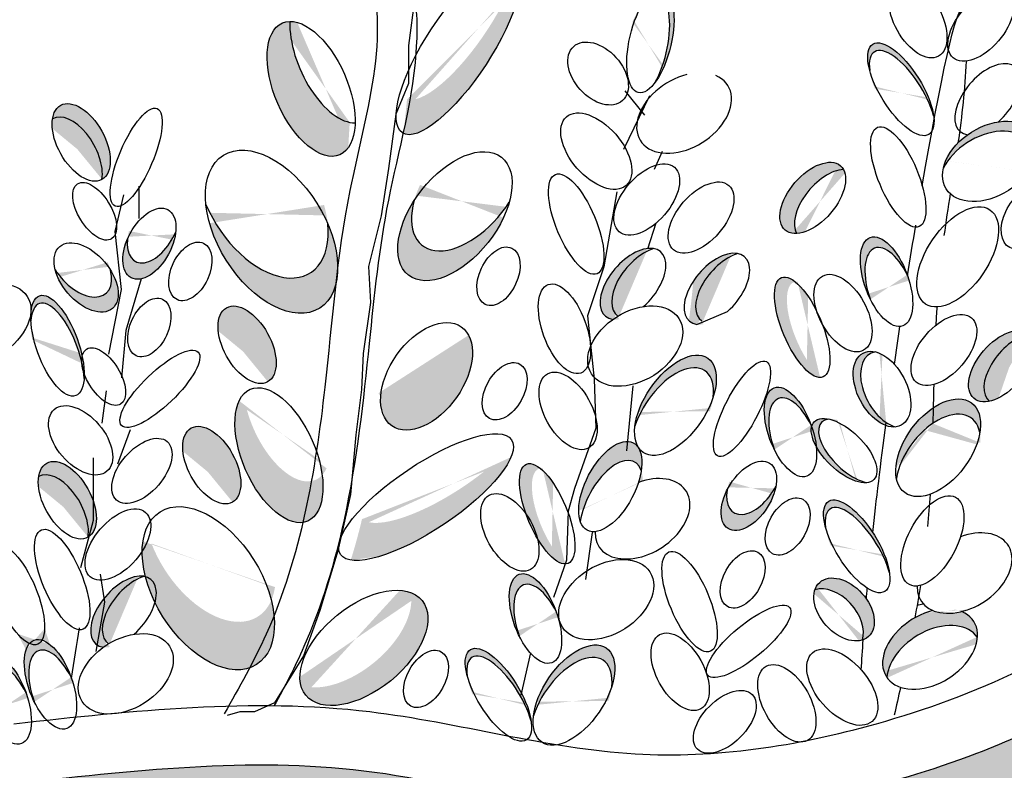
# Model space of a CAD drawing. Units: millimetres. Extents: x 20 to 119, y 20 to 163.
# Drawn here: x 93 to 97, y 87 to 90 of the extents above; entities that cross this region are included whole.
import ezdxf

# ---------------------------------------------------------------- set-up
doc = ezdxf.new("R2010")
doc.units = ezdxf.units.MM
doc.header["$MEASUREMENT"] = 0
doc.layers.add('Z_Pflanzebene', color=7, linetype='Continuous')
doc.layers.add('Z_Pflanzen', color=7, linetype='Continuous')

# ---------------------------------------------------------------- blocks, each defined once
blk = doc.blocks.new('Z_Sedum6_')
at = {"layer": 'Z_Pflanzebene', "lineweight": 30, "true_color": 0x44a009}
h = blk.add_hatch(color=74, dxfattribs=at)
edge = h.paths.add_edge_path()
edge.add_spline(control_points=[(6.9532, 0.4705), (7.1833, 0.4958), (7.4064, 0.5199), (7.8435, 0.5424), (8.0544, 0.5402), (8.4682, 0.4867), (8.6978, 0.4314), (9.1367, 0.3597), (9.3409, 0.3404), (9.7393, 0.353), (9.9349, 0.3804), (10.3404, 0.4687), (10.5504, 0.5308), (10.9697, 0.6988), (11.1755, 0.8051), (11.5175, 1.0616), (11.6583, 1.2054), (11.8815, 1.5144), (11.9688, 1.6796), (12.1805, 2.1761), (12.2639, 2.5173), (12.4177, 3.1572), (12.4923, 3.46), (12.6463, 4.062), (12.7241, 4.358), (12.8228, 4.7314), (12.8435, 4.8093), (12.8641, 4.8872)], knot_values=[0.009017, 0.009017, 0.009017, 0.009017, 0.455593, 0.455593, 0.917273, 0.917273, 1.378952, 1.378952, 1.715924, 1.715924, 2.052896, 2.052896, 2.4307, 2.4307, 2.808504, 2.808504, 3.120228, 3.120228, 3.431951, 3.431951, 4.038832, 4.038832, 4.645712, 4.645712, 5.252593, 5.252593, 5.41264, 5.41264, 5.41264, 5.41264], degree=3, periodic=0)
edge.add_line((12.8641, 4.8872), (13.2486, 5.4219))
edge.add_line((13.2486, 5.4219), (13.4961, 5.536))
edge.add_line((13.4961, 5.536), (13.439, 5.6692))
edge.add_line((13.439, 5.6692), (13.0963, 5.4599))
edge.add_line((13.0963, 5.4599), (12.7727, 5.0224))
edge.add_line((12.7727, 5.0224), (12.715, 4.9267))
edge.add_spline(control_points=[(12.715, 4.9267), (12.6514, 4.6866), (12.5879, 4.4468), (12.4217, 3.8097), (12.3211, 3.4122), (12.1393, 2.6602), (12.0602, 2.3107), (11.862, 1.814), (11.783, 1.6535), (11.5825, 1.3555), (11.4563, 1.217), (11.1159, 0.9441), (10.8852, 0.8272), (10.4722, 0.6694), (10.2947, 0.6175), (9.9314, 0.5366), (9.7489, 0.5098), (9.3781, 0.4941), (9.1882, 0.5095), (8.761, 0.5751), (8.5256, 0.633), (8.0794, 0.6941), (7.857, 0.6971), (7.3994, 0.6745), (7.1673, 0.6492), (6.9307, 0.6232)], knot_values=[0.005407, 0.005407, 0.005407, 0.005407, 0.498436, 0.498436, 1.303601, 1.303601, 1.94039, 1.94039, 2.258785, 2.258785, 2.57718, 2.57718, 3.020929, 3.020929, 3.353083, 3.353083, 3.685237, 3.685237, 4.017391, 4.017391, 4.48575, 4.48575, 4.95411, 4.95411, 5.41264, 5.41264, 5.41264, 5.41264], degree=3, periodic=0)
edge.add_line((6.9307, 0.6232), (5.6825, 0.3929))
edge.add_arc((5.8503, -0.5171), 0.9254, 100.4517, 127.2818)
edge.add_line((5.2898, 0.2192), (4.8654, -0.1039))
edge.add_arc((4.9923, 0.0412), 0.1928, 228.8188, 307.2818)
edge.add_line((5.1091, -0.1122), (5.3832, 0.0965))
edge.add_arc((5.8503, -0.5171), 0.7711, 100.4517, 127.2818, ccw=False)
edge.add_line((5.7104, 0.2413), (6.9532, 0.4705))
h = blk.add_hatch(color=74, dxfattribs=at)
h.dxf.hatch_style = 1
edge = h.paths.add_edge_path()
edge.add_ellipse((6.4231, 1.7921), major_axis=(-0.1301, -0.1748), ratio=0.582794, start_angle=131.6243, end_angle=238.6352)
edge.add_spline(control_points=[(6.4038, 1.9478), (6.4033, 1.9275), (6.4028, 1.9072), (6.4023, 1.8868)], knot_values=[2.713344, 2.713344, 2.713344, 2.713344, 2.752752, 2.752752, 2.752752, 2.752752], degree=3, periodic=0)
edge.add_ellipse((6.4231, 1.7322), major_axis=(-0.1301, -0.1748), ratio=0.582794, start_angle=152.2446, end_angle=239.1705, ccw=False)
edge = h.paths.add_edge_path()
edge.add_spline(control_points=[(6.4023, 1.8868), (6.4028, 1.9072), (6.4033, 1.9275), (6.4038, 1.9478)], knot_values=[2.713344, 2.713344, 2.713344, 2.713344, 2.752752, 2.752752, 2.752752, 2.752752], degree=3, periodic=0)
edge.add_ellipse((6.4231, 1.7921), major_axis=(-0.1301, -0.1748), ratio=0.582794, start_angle=238.6352, end_angle=332.2446)
edge.add_ellipse((6.4231, 1.7322), major_axis=(-0.1301, -0.1748), ratio=0.582794, start_angle=239.1705, end_angle=311.6243, ccw=False)
edge = h.paths.add_edge_path()
edge.add_ellipse((6.4007, 1.4291), major_axis=(-0.0897, -0.1703), ratio=0.495181, start_angle=125.3511, end_angle=232.3145)
edge.add_spline(control_points=[(6.3888, 1.5683), (6.3869, 1.5405), (6.3848, 1.5128), (6.3823, 1.485)], knot_values=[2.958915, 2.958915, 2.958915, 2.958915, 3.013089, 3.013089, 3.013089, 3.013089], degree=3, periodic=0)
edge.add_ellipse((6.4046, 1.3554), major_axis=(-0.0897, -0.1703), ratio=0.495181, start_angle=155.2014, end_angle=237.197, ccw=False)
edge = h.paths.add_edge_path()
edge.add_spline(control_points=[(6.3823, 1.485), (6.3848, 1.5128), (6.3869, 1.5405), (6.3888, 1.5683)], knot_values=[2.958915, 2.958915, 2.958915, 2.958915, 3.013089, 3.013089, 3.013089, 3.013089], degree=3, periodic=0)
edge.add_ellipse((6.4007, 1.4291), major_axis=(-0.0897, -0.1703), ratio=0.495181, start_angle=232.3145, end_angle=335.2014)
edge.add_ellipse((6.4046, 1.3554), major_axis=(-0.0897, -0.1703), ratio=0.495181, start_angle=237.197, end_angle=305.3511, ccw=False)
edge = h.paths.add_edge_path()
edge.add_ellipse((6.3917, 1.0078), major_axis=(-0.1704, -0.1076), ratio=0.669123, start_angle=513.519, end_angle=565.2096)
edge.add_ellipse((6.5263, 1.3036), major_axis=(-0.1704, -0.1076), ratio=0.669123, start_angle=385.2096, end_angle=423.6969, ccw=False)
edge.add_ellipse((6.3917, 1.0078), major_axis=(-0.1704, -0.1076), ratio=0.669123, start_angle=243.6969, end_angle=265.8159)
edge.add_ellipse((6.3917, 1.0078), major_axis=(-0.1704, -0.1076), ratio=0.669123, start_angle=265.8159, end_angle=361.6553)
edge.add_ellipse((6.4081, 0.9424), major_axis=(-0.1704, -0.1076), ratio=0.669123, start_angle=181.6553, end_angle=333.519, ccw=False)
edge = h.paths.add_edge_path()
edge.add_ellipse((5.3946, 1.606), major_axis=(0.1026, -0.1207), ratio=0.593396, start_angle=325.6574, end_angle=435.09)
edge.add_ellipse((5.3693, 1.6648), major_axis=(0.1026, -0.1207), ratio=0.593396, start_angle=255.09, end_angle=409.9678, ccw=False)
edge.add_ellipse((5.3946, 1.606), major_axis=(0.1026, -0.1207), ratio=0.593396, start_angle=229.9678, end_angle=325.6574)
edge = h.paths.add_edge_path()
edge.add_ellipse((5.4849, 3.8676), major_axis=(-0.0708, 0.1946), ratio=0.392655, start_angle=250.1111, end_angle=412.3568)
edge.add_ellipse((5.4848, 3.837), major_axis=(-0.0708, 0.1946), ratio=0.392655, start_angle=252.5063, end_angle=401.4391, ccw=False)
edge.add_ellipse((5.6645, 3.7474), major_axis=(-0.0662, 0.1073), ratio=0.506152, start_angle=27.1312, end_angle=41.8039, ccw=False)
edge = h.paths.add_edge_path()
edge.add_ellipse((5.5963, 4.1336), major_axis=(0.1026, -0.1207), ratio=0.593396, start_angle=229.9678, end_angle=435.09)
edge.add_ellipse((5.571, 4.1924), major_axis=(0.1026, -0.1207), ratio=0.593396, start_angle=255.09, end_angle=409.9678, ccw=False)
edge = h.paths.add_edge_path()
edge.add_ellipse((5.6605, 4.4553), major_axis=(-0.0662, 0.1073), ratio=0.506152, start_angle=47.3545, end_angle=168.3106, ccw=False)
edge.add_ellipse((5.6295, 4.3915), major_axis=(-0.0662, 0.1073), ratio=0.506152, start_angle=348.3106, end_angle=560.767)
edge.add_line((5.7107, 4.303), (5.7096, 4.313))
edge.add_line((5.7096, 4.313), (5.715, 4.3359))
edge.add_ellipse((5.6295, 4.3915), major_axis=(-0.0662, 0.1073), ratio=0.506152, start_angle=223.0737, end_angle=227.3545)
edge = h.paths.add_edge_path()
edge.add_ellipse((5.843, 4.2652), major_axis=(-0.0714, -0.1327), ratio=0.564075, start_angle=25.2704, end_angle=126.5479)
edge.add_ellipse((5.8597, 4.3289), major_axis=(-0.0714, -0.1327), ratio=0.564075, start_angle=306.5479, end_angle=459.8268, ccw=False)
edge.add_ellipse((5.843, 4.2652), major_axis=(-0.0714, -0.1327), ratio=0.564075, start_angle=279.8268, end_angle=385.2704)
edge = h.paths.add_edge_path()
edge.add_ellipse((6.2779, 3.1891), major_axis=(-0.1092, 0.1759), ratio=0.392655, start_angle=221.4391, end_angle=412.3568)
edge.add_ellipse((6.2841, 3.1591), major_axis=(-0.1092, 0.1759), ratio=0.392655, start_angle=232.3568, end_angle=401.4391, ccw=False)
edge = h.paths.add_edge_path()
edge.add_spline(control_points=[(6.5068, 3.026), (6.5137, 3.077), (6.5197, 3.1284), (6.5243, 3.1802)], knot_values=[1.907564, 1.907564, 1.907564, 1.907564, 2.007741, 2.007741, 2.007741, 2.007741], degree=3, periodic=0)
edge.add_ellipse((6.616, 3.1501), major_axis=(-0.1077, -0.1255), ratio=0.553304, start_angle=282.9055, end_angle=358.7406)
edge = h.paths.add_edge_path()
edge.add_ellipse((6.625, 2.9081), major_axis=(-0.1704, -0.1076), ratio=0.669123, start_angle=132.7022, end_angle=236.8847)
edge.add_ellipse((6.625, 2.9081), major_axis=(-0.1704, -0.1076), ratio=0.669123, start_angle=236.8847, end_angle=268.3751)
edge.add_ellipse((6.625, 2.9081), major_axis=(-0.1704, -0.1076), ratio=0.669123, start_angle=268.3751, end_angle=275.2033)
edge.add_ellipse((6.625, 2.9081), major_axis=(-0.1704, -0.1076), ratio=0.669123, start_angle=275.2033, end_angle=289.3978)
edge.add_ellipse((6.625, 2.9081), major_axis=(-0.1704, -0.1076), ratio=0.669123, start_angle=289.3978, end_angle=327.0364)
edge.add_ellipse((6.6113, 2.8691), major_axis=(-0.1704, -0.1076), ratio=0.669123, start_angle=147.0364, end_angle=312.7022, ccw=False)
edge = h.paths.add_edge_path()
edge.add_ellipse((6.4994, 2.5361), major_axis=(-0.1256, -0.1838), ratio=0.531967, start_angle=144.6649, end_angle=249.3987)
edge.add_spline(control_points=[(6.4521, 2.6633), (6.4499, 2.6484), (6.4478, 2.6336), (6.4458, 2.6187)], knot_values=[2.246806, 2.246806, 2.246806, 2.246806, 2.276263, 2.276263, 2.276263, 2.276263], degree=3, periodic=0)
edge.add_ellipse((6.4885, 2.4871), major_axis=(-0.1256, -0.1838), ratio=0.531967, start_angle=150.1774, end_angle=247.6631, ccw=False)
edge.add_ellipse((6.7694, 2.6519), major_axis=(-0.1077, -0.1255), ratio=0.553304, start_angle=297.2711, end_angle=311.5545, ccw=False)
edge = h.paths.add_edge_path()
edge.add_spline(control_points=[(6.4458, 2.6187), (6.4478, 2.6336), (6.4499, 2.6484), (6.4521, 2.6633)], knot_values=[2.246806, 2.246806, 2.246806, 2.246806, 2.276263, 2.276263, 2.276263, 2.276263], degree=3, periodic=0)
edge.add_ellipse((6.4994, 2.5361), major_axis=(-0.1256, -0.1838), ratio=0.531967, start_angle=249.3987, end_angle=314.4914)
edge.add_ellipse((6.4885, 2.4871), major_axis=(-0.1256, -0.1838), ratio=0.531967, start_angle=247.6631, end_angle=299.422, ccw=False)
edge = h.paths.add_edge_path()
edge.add_ellipse((6.4994, 2.5361), major_axis=(-0.1256, -0.1838), ratio=0.531967, start_angle=119.422, end_angle=144.6649)
edge.add_ellipse((6.7694, 2.6519), major_axis=(-0.1077, -0.1255), ratio=0.553304, start_angle=297.2711, end_angle=311.5545)
edge.add_ellipse((6.4885, 2.4871), major_axis=(-0.1256, -0.1838), ratio=0.531967, start_angle=134.4914, end_angle=150.1774, ccw=False)
edge = h.paths.add_edge_path()
edge.add_ellipse((6.4885, 2.4871), major_axis=(-0.1256, -0.1838), ratio=0.531967, start_angle=134.4914, end_angle=150.1774)
edge.add_ellipse((6.7694, 2.6519), major_axis=(-0.1077, -0.1255), ratio=0.553304, start_angle=311.5545, end_angle=337.1908)
edge.add_ellipse((6.4994, 2.5361), major_axis=(-0.1256, -0.1838), ratio=0.531967, start_angle=116.8051, end_angle=119.422)
edge = h.paths.add_edge_path()
edge.add_ellipse((7.067, 2.3251), major_axis=(-0.0708, 0.1946), ratio=0.392655, start_angle=250.1111, end_angle=412.3568)
edge.add_ellipse((7.0669, 2.2945), major_axis=(-0.0708, 0.1946), ratio=0.392655, start_angle=252.5063, end_angle=401.4391, ccw=False)
edge.add_ellipse((7.2466, 2.2048), major_axis=(-0.0662, 0.1073), ratio=0.506152, start_angle=27.1312, end_angle=41.8039, ccw=False)
edge = h.paths.add_edge_path()
edge.add_ellipse((7.1784, 2.5911), major_axis=(0.1026, -0.1207), ratio=0.593396, start_angle=229.9678, end_angle=435.09)
edge.add_ellipse((7.1531, 2.6499), major_axis=(0.1026, -0.1207), ratio=0.593396, start_angle=255.09, end_angle=409.9678, ccw=False)
edge = h.paths.add_edge_path()
edge.add_ellipse((7.4251, 2.7227), major_axis=(-0.0714, -0.1327), ratio=0.564075, start_angle=25.2704, end_angle=126.5479)
edge.add_ellipse((7.4418, 2.7864), major_axis=(-0.0714, -0.1327), ratio=0.564075, start_angle=306.5479, end_angle=459.8268, ccw=False)
edge.add_ellipse((7.4251, 2.7227), major_axis=(-0.0714, -0.1327), ratio=0.564075, start_angle=279.8268, end_angle=385.2704)
edge = h.paths.add_edge_path()
edge.add_ellipse((6.8135, 1.8301), major_axis=(-0.1077, -0.1255), ratio=0.553304, start_angle=207.6, end_angle=348.1983, ccw=False)
edge.add_ellipse((6.7572, 1.8583), major_axis=(-0.1077, -0.1255), ratio=0.553304, start_angle=168.1983, end_angle=387.6)
edge = h.paths.add_edge_path()
edge.add_ellipse((6.863, 0.947), major_axis=(-0.0634, 0.1724), ratio=0.463382, start_angle=268.6633, end_angle=462.807)
edge.add_ellipse((6.8805, 0.9055), major_axis=(-0.0634, 0.1724), ratio=0.463382, start_angle=282.807, end_angle=448.6633, ccw=False)
edge = h.paths.add_edge_path()
edge.add_ellipse((7.0395, 1.0058), major_axis=(-0.0634, 0.1724), ratio=0.463382, start_angle=268.6633, end_angle=340.3456)
edge.add_ellipse((6.9088, 1.3552), major_axis=(-0.081, 0.1935), ratio=0.368446, start_angle=158.1179, end_angle=196.4621, ccw=False)
edge.add_ellipse((7.0395, 1.0058), major_axis=(-0.0634, 0.1724), ratio=0.463382, start_angle=15.2015, end_angle=102.807)
edge.add_ellipse((7.057, 0.9643), major_axis=(-0.0634, 0.1724), ratio=0.463382, start_angle=282.807, end_angle=448.6633, ccw=False)
h = blk.add_hatch(color=74, dxfattribs=at)
edge = h.paths.add_edge_path()
edge.add_ellipse((8.6305, 3.4905), major_axis=(0.2196, 0.3358), ratio=0.316649, start_angle=182.5826, end_angle=350.1254)
edge.add_ellipse((8.636, 3.626), major_axis=(0.2196, 0.3358), ratio=0.316649, start_angle=186.0733, end_angle=314.0397, ccw=False)
edge.add_spline(control_points=[(8.4289, 3.2847), (8.4245, 3.2405), (8.4202, 3.1962), (8.4159, 3.1519)], knot_values=[4.792695, 4.792695, 4.792695, 4.792695, 4.917871, 4.917871, 4.917871, 4.917871], degree=3, periodic=0)
edge = h.paths.add_edge_path()
edge.add_ellipse((8.6156, 2.8299), major_axis=(-0.1813, -0.2296), ratio=0.564075, start_angle=279.8268, end_angle=486.5479)
edge.add_ellipse((8.669, 2.946), major_axis=(-0.1813, -0.2296), ratio=0.564075, start_angle=306.5479, end_angle=459.8268, ccw=False)
edge = h.paths.add_edge_path()
edge.add_ellipse((8.5028, 1.7352), major_axis=(0.3333, 0.2235), ratio=0.316649, start_angle=198.6236, end_angle=351.3227)
edge.add_ellipse((8.5783, 1.8818), major_axis=(0.3333, 0.2235), ratio=0.316649, start_angle=185.5037, end_angle=308.9546, ccw=False)
edge.add_spline(control_points=[(8.2534, 1.6492), (8.2507, 1.6377), (8.2479, 1.6262), (8.2345, 1.5729), (8.2228, 1.5312), (8.2096, 1.4897)], knot_values=[3.327245, 3.327245, 3.327245, 3.327245, 3.356075, 3.356075, 3.460782, 3.460782, 3.460782, 3.460782], degree=3, periodic=0)
edge = h.paths.add_edge_path()
edge.add_ellipse((8.2611, 1.1476), major_axis=(-0.2267, -0.1848), ratio=0.564075, start_angle=345.1214, end_angle=558.8585)
edge.add_ellipse((8.1961, 1.2181), major_axis=(-0.2267, -0.1848), ratio=0.564075, start_angle=378.8585, end_angle=525.1214, ccw=False)
h = blk.add_hatch(color=74, dxfattribs=at)
h.dxf.hatch_style = 1
edge = h.paths.add_edge_path()
edge.add_ellipse((5.136, 1.3808), major_axis=(0.0461, 0.1578), ratio=0.557825, start_angle=40.3453, end_angle=186.6339, ccw=False)
edge.add_ellipse((5.0962, 1.3588), major_axis=(-0.0469, -0.1585), ratio=0.553304, start_angle=197.7423, end_angle=297.2711)
edge.add_ellipse((4.8971, 1.1427), major_axis=(-0.0395, -0.2191), ratio=0.531967, start_angle=119.422, end_angle=144.6649, ccw=False)
edge.add_ellipse((4.8971, 1.1427), major_axis=(-0.0395, -0.2191), ratio=0.531967, start_angle=116.8051, end_angle=119.422, ccw=False)
edge.add_ellipse((5.0962, 1.3588), major_axis=(-0.0469, -0.1585), ratio=0.553304, start_angle=337.1908, end_angle=379.5755)
edge.add_line((5.0814, 1.2007), (5.1003, 1.221))
edge = h.paths.add_edge_path(flags=17)
edge.add_ellipse((4.9072, 1.0935), major_axis=(-0.0395, -0.2191), ratio=0.531967, start_angle=134.4914, end_angle=150.1774)
edge.add_ellipse((5.0962, 1.3588), major_axis=(-0.0469, -0.1585), ratio=0.553304, start_angle=311.5545, end_angle=337.1908)
edge.add_ellipse((4.8971, 1.1427), major_axis=(-0.0395, -0.2191), ratio=0.531967, start_angle=116.8051, end_angle=119.422)
edge = h.paths.add_edge_path()
edge.add_line((7.2497, 1.3261), (7.2476, 1.3396))
edge.add_ellipse((7.3241, 1.2885), major_axis=(-0.1077, -0.1255), ratio=0.553304, start_angle=273.8314, end_angle=363.388)
edge.add_line((7.2207, 1.1597), (7.2497, 1.3261))
edge = h.paths.add_edge_path()
edge.add_ellipse((6.9088, 1.3552), major_axis=(-0.081, 0.1935), ratio=0.368446, start_angle=158.1179, end_angle=196.4621)
edge.add_ellipse((7.0395, 1.0058), major_axis=(-0.0634, 0.1724), ratio=0.463382, start_angle=340.3456, end_angle=375.2015)
edge = h.paths.add_edge_path()
edge.add_ellipse((9.3773, 3.513), major_axis=(0.0471, 0.2016), ratio=0.392655, start_angle=221.4391, end_angle=412.3568)
edge.add_ellipse((9.3604, 3.4874), major_axis=(0.0471, 0.2016), ratio=0.392655, start_angle=232.3568, end_angle=401.4391, ccw=False)
edge = h.paths.add_edge_path()
edge.add_ellipse((9.3546, 2.5695), major_axis=(-0.1077, -0.1255), ratio=0.553304, start_angle=220.8222, end_angle=363.3277, ccw=False)
edge.add_ellipse((9.3093, 2.5658), major_axis=(-0.1077, -0.1255), ratio=0.553304, start_angle=197.7423, end_angle=209.71)
edge.add_ellipse((9.3093, 2.5658), major_axis=(-0.1077, -0.1255), ratio=0.553304, start_angle=209.71, end_angle=379.5755)
edge.add_ellipse((9.3182, 2.3237), major_axis=(-0.1704, -0.1076), ratio=0.669123, start_angle=268.3751, end_angle=275.2033, ccw=False)
edge = h.paths.add_edge_path()
edge.add_ellipse((9.4751, 2.0929), major_axis=(-0.1256, -0.1838), ratio=0.531967, start_angle=119.422, end_angle=314.4914)
edge.add_ellipse((9.4642, 2.0438), major_axis=(-0.1256, -0.1838), ratio=0.531967, start_angle=134.4914, end_angle=299.422, ccw=False)
edge = h.paths.add_edge_path()
edge.add_ellipse((9.761, 1.7401), major_axis=(-0.0809, -0.1271), ratio=0.564075, start_angle=279.8268, end_angle=486.5479)
edge.add_ellipse((9.7824, 1.8024), major_axis=(-0.0809, -0.1271), ratio=0.564075, start_angle=306.5479, end_angle=459.8268, ccw=False)
edge = h.paths.add_edge_path()
edge.add_ellipse((9.225, 1.7025), major_axis=(-0.0897, -0.1703), ratio=0.495181, start_angle=155.2014, end_angle=305.3511, ccw=False)
edge.add_ellipse((9.2211, 1.7762), major_axis=(-0.0897, -0.1703), ratio=0.495181, start_angle=125.3511, end_angle=193.3563)
edge.add_ellipse((9.2211, 1.7762), major_axis=(-0.0897, -0.1703), ratio=0.495181, start_angle=193.3563, end_angle=335.2014)
edge = h.paths.add_edge_path()
edge.add_ellipse((9.0796, 0.9638), major_axis=(-0.1256, -0.1838), ratio=0.531967, start_angle=119.422, end_angle=314.4914)
edge.add_ellipse((9.0687, 0.9148), major_axis=(-0.1256, -0.1838), ratio=0.531967, start_angle=134.4914, end_angle=299.422, ccw=False)
edge = h.paths.add_edge_path()
edge.add_ellipse((8.7851, 0.9649), major_axis=(-0.1092, 0.1759), ratio=0.392655, start_angle=258.6373, end_angle=412.3568)
edge.add_ellipse((8.7913, 0.9349), major_axis=(-0.1092, 0.1759), ratio=0.392655, start_angle=232.3568, end_angle=401.4391, ccw=False)
edge.add_ellipse((8.7851, 0.9649), major_axis=(-0.1092, 0.1759), ratio=0.392655, start_angle=221.4391, end_angle=258.6373)
edge = h.paths.add_edge_path()
edge.add_ellipse((10.4672, 1.1432), major_axis=(-0.1704, -0.1076), ratio=0.669123, start_angle=513.519, end_angle=565.2096)
edge.add_ellipse((10.6018, 1.439), major_axis=(-0.1704, -0.1076), ratio=0.669123, start_angle=385.2096, end_angle=423.6969, ccw=False)
edge.add_ellipse((10.4672, 1.1432), major_axis=(-0.1704, -0.1076), ratio=0.669123, start_angle=243.6969, end_angle=265.8159)
edge.add_ellipse((10.4672, 1.1432), major_axis=(-0.1704, -0.1076), ratio=0.669123, start_angle=265.8159, end_angle=361.6553)
edge.add_ellipse((10.4836, 1.0778), major_axis=(-0.1704, -0.1076), ratio=0.669123, start_angle=181.6553, end_angle=333.519, ccw=False)
edge = h.paths.add_edge_path()
edge.add_ellipse((10.1322, 1.2972), major_axis=(-0.0951, 0.1056), ratio=0.659656, start_angle=258.7503, end_angle=380.5282)
edge.add_ellipse((10.0899, 1.255), major_axis=(-0.0951, 0.1056), ratio=0.659656, start_angle=200.5282, end_angle=343.3883, ccw=False)
edge.add_ellipse((10.1322, 1.2972), major_axis=(-0.0951, 0.1056), ratio=0.659656, start_angle=163.3883, end_angle=165.4605)
edge.add_ellipse((10.1322, 1.2972), major_axis=(-0.0951, 0.1056), ratio=0.659656, start_angle=165.4605, end_angle=258.7503)
edge = h.paths.add_edge_path()
edge.add_ellipse((10.1815, 1.5435), major_axis=(-0.1092, 0.1759), ratio=0.392655, start_angle=273.3887, end_angle=412.3568)
edge.add_ellipse((10.1876, 1.5135), major_axis=(-0.1092, 0.1759), ratio=0.392655, start_angle=232.3568, end_angle=401.4391, ccw=False)
edge.add_ellipse((10.1815, 1.5435), major_axis=(-0.1092, 0.1759), ratio=0.392655, start_angle=221.4391, end_angle=273.3887)
edge = h.paths.add_edge_path()
edge.add_spline(control_points=[(10.4778, 2.0222), (10.4784, 2.0426), (10.4789, 2.0629), (10.4794, 2.0832)], knot_values=[2.713344, 2.713344, 2.713344, 2.713344, 2.752752, 2.752752, 2.752752, 2.752752], degree=3, periodic=0)
edge.add_ellipse((10.4986, 1.9275), major_axis=(-0.1301, -0.1748), ratio=0.582794, start_angle=238.6352, end_angle=332.2446)
edge.add_ellipse((10.4986, 1.8676), major_axis=(-0.1301, -0.1748), ratio=0.582794, start_angle=239.1705, end_angle=311.6243, ccw=False)
edge = h.paths.add_edge_path()
edge.add_ellipse((10.4986, 1.9275), major_axis=(-0.1301, -0.1748), ratio=0.582794, start_angle=131.6243, end_angle=238.6352)
edge.add_spline(control_points=[(10.4794, 2.0832), (10.4789, 2.0629), (10.4784, 2.0426), (10.4778, 2.0222)], knot_values=[2.713344, 2.713344, 2.713344, 2.713344, 2.752752, 2.752752, 2.752752, 2.752752], degree=3, periodic=0)
edge.add_ellipse((10.4986, 1.8676), major_axis=(-0.1301, -0.1748), ratio=0.582794, start_angle=152.2446, end_angle=239.1705, ccw=False)
edge = h.paths.add_edge_path()
edge.add_ellipse((10.2977, 2.5745), major_axis=(-0.0634, 0.1724), ratio=0.463382, start_angle=268.6633, end_angle=462.807)
edge.add_ellipse((10.3152, 2.533), major_axis=(-0.0634, 0.1724), ratio=0.463382, start_angle=282.807, end_angle=448.6633, ccw=False)
edge = h.paths.add_edge_path()
edge.add_ellipse((10.0665, 2.873), major_axis=(-0.1077, -0.1255), ratio=0.553304, start_angle=207.6, end_angle=348.1983, ccw=False)
edge.add_ellipse((10.0101, 2.9011), major_axis=(-0.1077, -0.1255), ratio=0.553304, start_angle=168.1983, end_angle=387.6)
edge = h.paths.add_edge_path()
edge.add_ellipse((10.3534, 3.3245), major_axis=(-0.1092, 0.1759), ratio=0.392655, start_angle=221.4391, end_angle=412.3568)
edge.add_ellipse((10.3596, 3.2945), major_axis=(-0.1092, 0.1759), ratio=0.392655, start_angle=232.3568, end_angle=401.4391, ccw=False)
edge = h.paths.add_edge_path()
edge.add_ellipse((10.7005, 3.0435), major_axis=(-0.1704, -0.1076), ratio=0.669123, start_angle=132.7022, end_angle=236.8847)
edge.add_ellipse((10.7005, 3.0435), major_axis=(-0.1704, -0.1076), ratio=0.669123, start_angle=236.8847, end_angle=275.2033)
edge.add_ellipse((10.7005, 3.0435), major_axis=(-0.1704, -0.1076), ratio=0.669123, start_angle=275.2033, end_angle=289.3978)
edge.add_ellipse((10.7005, 3.0435), major_axis=(-0.1704, -0.1076), ratio=0.669123, start_angle=289.3978, end_angle=327.0364)
edge.add_ellipse((10.6868, 3.0044), major_axis=(-0.1704, -0.1076), ratio=0.669123, start_angle=147.0364, end_angle=312.7022, ccw=False)
edge = h.paths.add_edge_path()
edge.add_ellipse((11.1219, 3.3479), major_axis=(-0.0809, -0.1271), ratio=0.564075, start_angle=279.8268, end_angle=486.5479)
edge.add_ellipse((11.1432, 3.4102), major_axis=(-0.0809, -0.1271), ratio=0.564075, start_angle=306.5479, end_angle=459.8268, ccw=False)
h = blk.add_hatch(color=74, dxfattribs=at)
edge = h.paths.add_edge_path()
edge.add_ellipse((8.1434, 3.4567), major_axis=(-0.1119, 0.2568), ratio=0.506152, start_angle=47.3545, end_angle=160.5674, ccw=False)
edge.add_ellipse((8.0552, 3.3261), major_axis=(-0.1119, 0.2568), ratio=0.506152, start_angle=348.3106, end_angle=556.8303)
edge.add_spline(control_points=[(8.1999, 3.0966), (8.2018, 3.1297), (8.2037, 3.1627), (8.2056, 3.1957)], knot_values=[4.573659, 4.573659, 4.573659, 4.573659, 4.653811, 4.653811, 4.653811, 4.653811], degree=3, periodic=0)
edge = h.paths.add_edge_path()
edge.add_ellipse((7.901, 2.7694), major_axis=(0.1877, -0.2978), ratio=0.593396, start_angle=229.9678, end_angle=435.09)
edge.add_ellipse((7.864, 2.9067), major_axis=(0.1877, -0.2978), ratio=0.593396, start_angle=255.09, end_angle=409.9678, ccw=False)
edge = h.paths.add_edge_path()
edge.add_ellipse((7.9606, 2.0592), major_axis=(-0.1119, 0.2568), ratio=0.506152, start_angle=60.4212, end_angle=192.6145, ccw=False)
edge.add_ellipse((7.9299, 1.8985), major_axis=(-0.1119, 0.2568), ratio=0.506152, start_angle=12.6145, end_angle=240.4212)
edge = h.paths.add_edge_path()
edge.add_ellipse((7.6546, 1.3802), major_axis=(0.1877, -0.2978), ratio=0.593396, start_angle=23.6486, end_angle=60.9887)
edge.add_ellipse((7.6597, 1.5669), major_axis=(0.1877, -0.2978), ratio=0.593396, start_angle=240.9887, end_angle=382.176, ccw=False)
edge.add_ellipse((7.6546, 1.3802), major_axis=(0.1877, -0.2978), ratio=0.593396, start_angle=202.176, end_angle=366.0809)
edge.add_spline(control_points=[(7.86, 1.0959), (7.864, 1.1015), (7.8769, 1.12), (7.8892, 1.1389), (7.8975, 1.1521)], knot_values=[2.93244, 2.93244, 2.93244, 2.93244, 2.949628, 2.988999, 2.988999, 2.988999, 2.988999], degree=3, periodic=0)
h = blk.add_hatch(color=74, dxfattribs=at)
edge = h.paths.add_edge_path()
edge.add_ellipse((7.1284, 3.065), major_axis=(-0.0802, 0.1446), ratio=0.553304, start_angle=215.5331, end_angle=360.3381, ccw=False)
edge.add_ellipse((7.1595, 3.1175), major_axis=(-0.0802, 0.1446), ratio=0.553304, start_angle=180.3381, end_angle=395.5331)
h = blk.add_hatch(color=74, dxfattribs=at)
edge = h.paths.add_edge_path()
edge.add_ellipse((9.3546, 2.5695), major_axis=(-0.1077, -0.1255), ratio=0.553304, start_angle=220.8222, end_angle=363.3277, ccw=False)
edge.add_ellipse((9.3093, 2.5658), major_axis=(-0.1077, -0.1255), ratio=0.553304, start_angle=197.7423, end_angle=282.9055)
edge.add_spline(control_points=[(9.2175, 2.5958), (9.213, 2.544), (9.2069, 2.4927), (9.2001, 2.4416)], knot_values=[1.907564, 1.907564, 1.907564, 1.907564, 2.007741, 2.007741, 2.007741, 2.007741], degree=3, periodic=0)
edge.add_ellipse((9.3093, 2.5658), major_axis=(-0.1077, -0.1255), ratio=0.553304, start_angle=358.7406, end_angle=379.5755)
edge.add_ellipse((9.3182, 2.3237), major_axis=(-0.1704, -0.1076), ratio=0.669123, start_angle=268.3751, end_angle=275.2033, ccw=False)
h = blk.add_hatch(color=74, dxfattribs=at)
edge = h.paths.add_edge_path()
edge.add_ellipse((9.6817, 2.5503), major_axis=(-0.1077, -0.1255), ratio=0.553304, start_angle=220.8222, end_angle=363.3277, ccw=False)
edge.add_ellipse((9.6364, 2.5465), major_axis=(-0.1077, -0.1255), ratio=0.553304, start_angle=197.7423, end_angle=282.9055)
edge.add_spline(control_points=[(9.5446, 2.5766), (9.5401, 2.5248), (9.5341, 2.4735), (9.5272, 2.4224)], knot_values=[1.907564, 1.907564, 1.907564, 1.907564, 2.007741, 2.007741, 2.007741, 2.007741], degree=3, periodic=0)
edge.add_ellipse((9.6364, 2.5465), major_axis=(-0.1077, -0.1255), ratio=0.553304, start_angle=358.7406, end_angle=379.5755)
edge.add_ellipse((9.6453, 2.3045), major_axis=(-0.1704, -0.1076), ratio=0.669123, start_angle=268.3751, end_angle=275.2033, ccw=False)
h = blk.add_hatch(color=74, dxfattribs=at)
edge = h.paths.add_edge_path()
edge.add_ellipse((10.0172, 2.3795), major_axis=(-0.081, 0.1935), ratio=0.368446, start_angle=356.1333, end_angle=501.8943, ccw=False)
edge.add_ellipse((9.9691, 2.397), major_axis=(-0.081, 0.1935), ratio=0.368446, start_angle=326.3378, end_angle=529.4762)
edge.add_spline(control_points=[(10.0357, 2.2013), (10.0361, 2.2038), (10.0365, 2.2063), (10.0369, 2.2088)], knot_values=[1.091741, 1.091741, 1.091741, 1.091741, 1.09469, 1.09469, 1.09469, 1.09469], degree=3, periodic=0)
edge = h.paths.add_edge_path()
edge.add_ellipse((9.9233, 1.9888), major_axis=(-0.0634, 0.1724), ratio=0.463382, start_angle=268.6633, end_angle=462.807)
edge.add_ellipse((9.9408, 1.9473), major_axis=(-0.0634, 0.1724), ratio=0.463382, start_angle=282.807, end_angle=448.6633, ccw=False)
h = blk.add_hatch(color=74, dxfattribs=at)
edge = h.paths.add_edge_path()
edge.add_ellipse((7.7746, 2.2763), major_axis=(-0.0802, 0.1446), ratio=0.553304, start_angle=215.5331, end_angle=360.3381, ccw=False)
edge.add_ellipse((7.8057, 2.3288), major_axis=(-0.0802, 0.1446), ratio=0.553304, start_angle=180.3381, end_angle=395.5331)
h = blk.add_hatch(color=74, dxfattribs=at)
edge = h.paths.add_edge_path()
edge.add_ellipse((10.8053, 2.2348), major_axis=(-0.1077, -0.1255), ratio=0.553304, start_angle=215.5331, end_angle=360.3381, ccw=False)
edge.add_ellipse((10.7453, 2.2457), major_axis=(-0.1077, -0.1255), ratio=0.553304, start_angle=180.3381, end_angle=395.5331)
h = blk.add_hatch(color=74, dxfattribs=at)
edge = h.paths.add_edge_path()
edge.add_ellipse((8.5051, 2.206), major_axis=(0.1353, 0.1929), ratio=0.607017, start_angle=136.9516, end_angle=349.4029)
edge.add_ellipse((8.4811, 2.3009), major_axis=(0.1353, 0.1929), ratio=0.607017, start_angle=169.5468, end_angle=315.3752, ccw=False)
edge.add_spline(control_points=[(8.3268, 2.1261), (8.3266, 2.1244), (8.3265, 2.1227), (8.3263, 2.1211)], knot_values=[3.856757, 3.856757, 3.856757, 3.856757, 3.861033, 3.861033, 3.861033, 3.861033], degree=3, periodic=0)
h = blk.add_hatch(color=74, dxfattribs=at)
edge = h.paths.add_edge_path()
edge.add_ellipse((10.3085, 2.1536), major_axis=(-0.074, 0.1408), ratio=0.599654, start_angle=347.1533, end_angle=492.5445, ccw=False)
edge.add_ellipse((10.2801, 2.1558), major_axis=(-0.074, 0.1408), ratio=0.599654, start_angle=331.598, end_angle=506.295)
edge.add_spline(control_points=[(10.2947, 2.0141), (10.2953, 2.018), (10.2958, 2.0219), (10.2963, 2.0258)], knot_values=[0.781128, 0.781128, 0.781128, 0.781128, 0.786418, 0.786418, 0.786418, 0.786418], degree=3, periodic=0)
edge = h.paths.add_edge_path()
edge.add_ellipse((10.1322, 1.9165), major_axis=(-0.1162, 0.1126), ratio=0.475282, start_angle=322.3678, end_angle=518.0524)
edge.add_ellipse((10.1606, 1.9143), major_axis=(-0.1162, 0.1126), ratio=0.475282, start_angle=338.0524, end_angle=502.3678, ccw=False)
h = blk.add_hatch(color=74, dxfattribs=at)
edge = h.paths.add_edge_path()
edge.add_ellipse((7.637, 1.8074), major_axis=(-0.0802, 0.1446), ratio=0.553304, start_angle=215.5331, end_angle=360.3381, ccw=False)
edge.add_ellipse((7.6681, 1.8599), major_axis=(-0.0802, 0.1446), ratio=0.553304, start_angle=180.3381, end_angle=395.5331)
h = blk.add_hatch(color=74, dxfattribs=at)
edge = h.paths.add_edge_path()
edge.add_ellipse((7.0741, 1.6707), major_axis=(-0.0802, 0.1446), ratio=0.553304, start_angle=215.5331, end_angle=360.3381, ccw=False)
edge.add_ellipse((7.1052, 1.7231), major_axis=(-0.0802, 0.1446), ratio=0.553304, start_angle=180.3381, end_angle=395.5331)
h = blk.add_hatch(color=74, dxfattribs=at)
edge = h.paths.add_edge_path()
edge.add_ellipse((9.0234, 1.6527), major_axis=(-0.081, 0.1935), ratio=0.368446, start_angle=356.1333, end_angle=501.8943, ccw=False)
edge.add_ellipse((8.9753, 1.6702), major_axis=(-0.081, 0.1935), ratio=0.368446, start_angle=326.3378, end_angle=529.4762)
edge.add_spline(control_points=[(9.0419, 1.4745), (9.0424, 1.477), (9.0428, 1.4795), (9.0432, 1.482)], knot_values=[1.091741, 1.091741, 1.091741, 1.091741, 1.09469, 1.09469, 1.09469, 1.09469], degree=3, periodic=0)
edge = h.paths.add_edge_path()
edge.add_ellipse((8.9295, 1.262), major_axis=(-0.0634, 0.1724), ratio=0.463382, start_angle=268.6633, end_angle=462.807)
edge.add_ellipse((8.947, 1.2205), major_axis=(-0.0634, 0.1724), ratio=0.463382, start_angle=282.807, end_angle=448.6633, ccw=False)
h = blk.add_hatch(color=74, dxfattribs=at)
edge = h.paths.add_edge_path()
edge.add_ellipse((7.3694, 1.2923), major_axis=(-0.1077, -0.1255), ratio=0.553304, start_angle=220.8222, end_angle=363.3277, ccw=False)
edge.add_ellipse((7.3241, 1.2885), major_axis=(-0.1077, -0.1255), ratio=0.553304, start_angle=197.7423, end_angle=282.9055)
edge.add_spline(control_points=[(7.2323, 1.3186), (7.2278, 1.2668), (7.2217, 1.2154), (7.2149, 1.1644)], knot_values=[1.907564, 1.907564, 1.907564, 1.907564, 2.007741, 2.007741, 2.007741, 2.007741], degree=3, periodic=0)
edge.add_ellipse((7.3241, 1.2885), major_axis=(-0.1077, -0.1255), ratio=0.553304, start_angle=358.7406, end_angle=379.5755)
edge.add_ellipse((7.333, 1.0465), major_axis=(-0.1704, -0.1076), ratio=0.669123, start_angle=268.3751, end_angle=275.2033, ccw=False)
at = {"layer": 'Z_Pflanzebene', "color": 74, "lineweight": 30, "true_color": 0x44a009}
for p, q in [((8.4629, 3.7067), (8.4346, 3.495)), ((8.4346, 3.495), (8.4346, 3.3469)), ((8.4346, 3.3469), (8.3852, 3.2269)), ((9.3551, 3.2232), (9.2788, 3.3184)), ((9.3741, 3.2994), (9.2725, 3.0898)), ((8.3852, 3.2269), (8.3569, 3.0152)), ((9.3932, 3.0136), (9.425, 3.0835)), ((8.3569, 3.0152), (8.3287, 2.8317)), ((7.3841, 2.9468), (7.3841, 2.8209)), ((9.247, 2.9247), (9.1962, 2.6326)), ((7.2917, 2.7705), (7.3253, 2.9132)), ((8.3287, 2.8317), (8.2792, 2.6341)), ((9.3678, 2.7025), (9.3996, 2.8041)), ((7.3169, 2.5437), (7.2917, 2.7705)), ((8.2792, 2.6341), (8.2863, 2.493)), ((9.1962, 2.6326), (9.1327, 2.4421)), ((7.3925, 2.5857), (7.3337, 2.3842)), ((7.2665, 2.2918), (7.3169, 2.5437)), ((8.2863, 2.493), (8.2581, 2.2954)), ((9.5582, 2.4083), (9.6782, 2.4588)), ((9.1327, 2.4421), (9.1581, 2.1945)), ((7.3337, 2.3842), (7.3169, 2.1994)), ((8.2581, 2.2954), (8.251, 2.1543)), ((9.1581, 2.1945), (9.1644, 2.004)), ((7.2413, 2.0231), (7.2581, 2.1491)), ((8.251, 2.1543), (8.2298, 1.9779)), ((9.2852, 1.9151), (9.3106, 2.1691)), ((7.3505, 1.9979), (7.3001, 1.8635)), ((9.1644, 2.004), (9.0818, 1.7691)), ((8.2298, 1.9779), (8.2086, 1.745)), ((7.2076, 1.6452), (7.2076, 1.8887)), ((9.0818, 1.7691), (9.0564, 1.6802)), ((8.2086, 1.745), (8.1592, 1.5263)), ((9.0564, 1.6802), (9.05, 1.4897)), ((7.1572, 1.4605), (7.2076, 1.6452)), ((9.1263, 1.4135), (9.1517, 1.5976)), ((8.1592, 1.5263), (8.0886, 1.2934)), ((9.05, 1.4897), (8.9992, 1.3436)), ((7.2329, 1.4353), (7.2497, 1.3261)), ((7.2497, 1.3261), (7.216, 1.133)), ((8.0886, 1.2934), (8.025, 1.117)), ((8.025, 1.117), (7.912, 0.9335)), ((8.9102, 1.1278), (8.8721, 0.9627)), ((7.912, 0.9335), (7.8343, 0.8982)), ((7.7778, 0.8982), (7.7284, 0.8841)), ((7.8343, 0.8982), (7.7778, 0.8982))]:
    blk.add_line(p, q, dxfattribs=at)
for centre, major_axis, ratio in [((8.6305, 3.4905), (0.2196, 0.3358), 0.316649), ((10.4199, 3.5978), (-0.0802, 0.1446), 0.553304), ((9.3773, 3.513), (0.0471, 0.2016), 0.392655), ((10.6646, 3.5724), (-0.1077, -0.1255), 0.553304), ((8.0552, 3.3261), (-0.1119, 0.2568), 0.506152), ((9.1736, 3.3859), (-0.0951, 0.1056), 0.659656), ((10.3534, 3.3245), (-0.1092, 0.1759), 0.392655), ((7.1595, 3.1175), (-0.0802, 0.1446), 0.553304), ((7.3736, 3.0592), (0.0814, 0.19), 0.316649), ((9.1666, 3.0833), (-0.1162, 0.1337), 0.56496), ((10.3435, 2.9827), (-0.081, 0.1935), 0.368446), ((10.7005, 3.0435), (-0.1704, -0.1076), 0.669123), ((7.901, 2.7694), (0.1877, -0.2978), 0.593396), ((8.6156, 2.8299), (-0.1813, -0.2296), 0.564075), ((9.3631, 2.8949), (-0.1077, -0.1255), 0.553304), ((10.0101, 2.9011), (-0.1077, -0.1255), 0.553304), ((9.0883, 2.7992), (-0.081, 0.1935), 0.368446), ((7.2116, 2.849), (-0.0662, 0.1073), 0.506152), ((9.575, 2.8244), (-0.1077, -0.1255), 0.553304), ((10.8289, 2.8175), (0.0514, 0.11), 0.607017), ((10.5749, 2.6715), (-0.1256, -0.1838), 0.531967), ((7.4251, 2.7227), (-0.0714, -0.1327), 0.564075), ((10.2977, 2.5745), (-0.0634, 0.1724), 0.463382), ((7.1784, 2.5911), (0.1026, -0.1207), 0.593396), ((7.5846, 2.6146), (0.0514, 0.11), 0.607017), ((8.7855, 2.5957), (0.0514, 0.11), 0.607017), ((10.1281, 2.4521), (-0.0802, 0.1446), 0.553304), ((6.7784, 2.4099), (-0.1704, -0.1076), 0.669123), ((9.0425, 2.3911), (-0.0634, 0.1724), 0.463382), ((9.9691, 2.397), (-0.081, 0.1935), 0.368446), ((7.067, 2.3251), (-0.0708, 0.1946), 0.392655), ((7.4249, 2.3962), (0.0514, 0.11), 0.607017), ((7.8057, 2.3288), (-0.0802, 0.1446), 0.553304), ((9.3182, 2.3237), (-0.1704, -0.1076), 0.669123), ((10.5211, 2.3085), (-0.1077, -0.1255), 0.553304), ((8.5051, 2.206), (0.1353, 0.1929), 0.607017), ((10.7453, 2.2457), (-0.1077, -0.1255), 0.553304), ((7.2466, 2.2048), (-0.0662, 0.1073), 0.506152), ((7.4658, 2.1572), (0.1491, 0.1432), 0.316649), ((9.4751, 2.0929), (-0.1256, -0.1838), 0.531967), ((10.2801, 2.1558), (-0.074, 0.1408), 0.599654), ((8.8095, 2.1475), (0.0593, 0.1059), 0.607017), ((9.7342, 2.0795), (0.095, 0.1836), 0.316649), ((9.0566, 2.0711), (-0.0802, 0.1446), 0.553304), ((7.9299, 1.8985), (-0.1119, 0.2568), 0.506152), ((9.9233, 1.9888), (-0.0634, 0.1724), 0.463382), ((7.157, 1.9564), (0.1026, -0.1207), 0.593396), ((10.4986, 1.9275), (-0.1301, -0.1748), 0.582794), ((10.1322, 1.9165), (-0.1162, 0.1126), 0.475282), ((7.6681, 1.8599), (-0.0802, 0.1446), 0.553304), ((8.5028, 1.7352), (0.3333, 0.2235), 0.316649), ((7.3958, 1.8374), (-0.0985, -0.1141), 0.564075), ((9.2211, 1.7762), (-0.0897, -0.1703), 0.495181), ((7.1052, 1.7231), (-0.0802, 0.1446), 0.553304), ((8.9753, 1.6702), (-0.081, 0.1935), 0.368446), ((9.761, 1.7401), (-0.0809, -0.1271), 0.564075), ((8.8297, 1.5977), (-0.0802, 0.1446), 0.553304), ((7.6546, 1.3802), (0.1877, -0.2978), 0.593396), ((9.9122, 1.6206), (0.0593, 0.1059), 0.607017), ((10.1815, 1.5435), (-0.1092, 0.1759), 0.392655), ((10.4762, 1.5645), (-0.0897, -0.1703), 0.495181), ((7.3023, 1.5503), (-0.1077, -0.1255), 0.553304), ((7.0853, 1.414), (-0.081, 0.1935), 0.368446), ((6.9088, 1.3552), (-0.081, 0.1935), 0.368446), ((9.5303, 1.3278), (-0.081, 0.1935), 0.368446), ((9.737, 1.4145), (0.0593, 0.1059), 0.607017), ((9.2052, 1.3358), (-0.1704, -0.1076), 0.669123), ((8.9295, 1.262), (-0.0634, 0.1724), 0.463382), ((10.1322, 1.2972), (-0.0951, 0.1056), 0.659656), ((8.2611, 1.1476), (-0.2267, -0.1848), 0.564075), ((9.7604, 1.1731), (0.1591, 0.132), 0.316649), ((7.0395, 1.0058), (-0.0634, 0.1724), 0.463382), ((7.333, 1.0465), (-0.1704, -0.1076), 0.669123), ((9.4933, 1.0545), (-0.0802, 0.1446), 0.553304), ((8.5027, 1.0266), (0.0593, 0.1059), 0.607017), ((8.7851, 0.9649), (-0.1092, 0.1759), 0.392655), ((9.0796, 0.9638), (-0.1256, -0.1838), 0.531967), ((10.1251, 0.9946), (-0.1162, 0.1337), 0.56496), ((6.863, 0.947), (-0.0634, 0.1724), 0.463382), ((9.9092, 0.9315), (-0.0802, 0.1446), 0.553304), ((9.6672, 0.8593), (-0.1066, -0.1066), 0.564075)]:
    blk.add_ellipse(centre, major_axis=major_axis, ratio=ratio, dxfattribs=at)
for centre, major_axis, ratio, start_param, end_param in [((9.3604, 3.4874), (0.0471, 0.2016), 0.392655, 4.055392, 7.006435), ((8.1434, 3.4567), (-0.1119, 0.2568), 0.506152, 0.826491, 2.937575), ((10.3596, 3.2945), (-0.1092, 0.1759), 0.392655, 4.055392, 7.006435), ((10.6915, 3.2855), (-0.1077, -0.1255), 0.553304, 1.330391, 6.624843), ((9.5087, 3.2319), (-0.1704, -0.1076), 0.669123, 4.253313, 9.864769), ((7.1284, 3.065), (-0.0802, 0.1446), 0.553304, 3.761762, 6.289086), ((10.6868, 3.0044), (-0.1704, -0.1076), 0.669123, 2.56627, 5.457683), ((10.0665, 2.873), (-0.1077, -0.1255), 0.553304, 3.623304, 6.077207), ((8.669, 2.946), (-0.1813, -0.2296), 0.564075, 5.35027, 8.025492), ((7.864, 2.9067), (0.1877, -0.2978), 0.593396, 4.45216, 7.155288), ((7.4418, 2.7864), (-0.0714, -0.1327), 0.564075, 5.35027, 8.025492), ((10.3152, 2.533), (-0.0634, 0.1724), 0.463382, 4.935913, 7.830653), ((9.3093, 2.5658), (-0.1077, -0.1255), 0.553304, 1.330391, 6.624843), ((9.3546, 2.5695), (-0.1077, -0.1255), 0.553304, 3.854074, 6.341264), ((9.6364, 2.5465), (-0.1077, -0.1255), 0.553304, 1.330391, 6.624843), ((9.6817, 2.5503), (-0.1077, -0.1255), 0.553304, 3.854074, 6.341264), ((7.1531, 2.6499), (0.1026, -0.1207), 0.593396, 4.45216, 7.155288), ((7.0669, 2.2945), (-0.0708, 0.1946), 0.392655, 4.055392, 7.006435), ((10.8053, 2.2348), (-0.1077, -0.1255), 0.553304, 3.761762, 6.289086), ((10.3085, 2.1536), (-0.074, 0.1408), 0.599654, 6.058969, 8.929069), ((9.4642, 2.0438), (-0.1256, -0.1838), 0.531967, 2.347318, 5.2259), ((9.9408, 1.9473), (-0.0634, 0.1724), 0.463382, 4.935913, 7.830653), ((10.4986, 1.8676), (-0.1301, -0.1748), 0.582794, 2.657169, 5.43887), ((10.1606, 1.9143), (-0.1162, 0.1126), 0.475282, 5.900128, 8.767973), ((9.225, 1.7025), (-0.0897, -0.1703), 0.495181, 2.708776, 5.329382), ((7.0741, 1.6707), (-0.0802, 0.1446), 0.553304, 3.761762, 6.289086), ((9.3467, 1.6507), (-0.1704, -0.1076), 0.669123, 5.853117, 10.681254), ((9.7824, 1.8024), (-0.0809, -0.1271), 0.564075, 5.35027, 8.025492), ((10.1876, 1.5135), (-0.1092, 0.1759), 0.392655, 4.055392, 7.006435), ((10.6018, 1.439), (-0.1704, -0.1076), 0.669123, 5.853117, 10.681254), ((7.3241, 1.2885), (-0.1077, -0.1255), 0.553304, 1.330391, 6.624843), ((7.3694, 1.2923), (-0.1077, -0.1255), 0.553304, 3.854074, 6.341264), ((8.947, 1.2205), (-0.0634, 0.1724), 0.463382, 4.935913, 7.830653), ((10.0899, 1.255), (-0.0951, 0.1056), 0.659656, 3.499877, 5.993256), ((10.4801, 1.4908), (-0.0897, -0.1703), 0.495181, 0.277648, 0.487287), ((10.4672, 1.1432), (-0.1704, -0.1076), 0.669123, 4.253313, 9.864769), ((10.4836, 1.0778), (-0.1704, -0.1076), 0.669123, 3.170484, 5.821004), ((7.057, 0.9643), (-0.0634, 0.1724), 0.463382, 4.935913, 7.830653), ((8.7913, 0.9349), (-0.1092, 0.1759), 0.392655, 4.055392, 7.006435), ((9.0687, 0.9148), (-0.1256, -0.1838), 0.531967, 2.347318, 5.2259), ((6.8805, 0.9055), (-0.0634, 0.1724), 0.463382, 4.935913, 7.830653)]:
    blk.add_ellipse(centre, major_axis=major_axis, ratio=ratio, start_param=start_param, end_param=end_param, dxfattribs=at)
for points in [[(6.897, 0.8522), (8.2839, 0.8992), (9.3181, 0.7348), (10.2583, 0.8522), (11.2926, 1.3924), (11.9978, 3.06), (12.4914, 4.9859)], [(7.9779, 4.2677), (8.0922, 4.0883), (8.2555, 3.8436), (8.2065, 2.93), (8.1086, 2.1633), (7.88, 1.2008), (7.7167, 0.8909)]]:
    blk.add_spline(points, degree=3, dxfattribs=at)
for points, knots in [([(6.9224, 0.6223), (7.1618, 0.6486), (7.3967, 0.6743), (7.857, 0.6971), (8.0794, 0.6941), (8.5256, 0.633), (8.761, 0.5751), (9.1882, 0.5095), (9.3781, 0.4941), (9.7489, 0.5098), (9.9314, 0.5366), (10.2947, 0.6175), (10.4722, 0.6694), (10.8852, 0.8272), (11.1159, 0.9441), (11.4563, 1.217), (11.5825, 1.3555), (11.783, 1.6535), (11.862, 1.814), (12.0602, 2.3107), (12.1393, 2.6602), (12.3211, 3.4122), (12.4217, 3.8097), (12.5879, 4.4468), (12.6514, 4.6866), (12.715, 4.9267)], [0, 0, 0, 0, 0.463937, 0.463937, 0.932296, 0.932296, 1.400656, 1.400656, 1.73281, 1.73281, 2.064963, 2.064963, 2.397117, 2.397117, 2.840866, 2.840866, 3.159261, 3.159261, 3.477656, 3.477656, 4.114446, 4.114446, 4.91961, 4.91961, 5.41264, 5.41264, 5.41264, 5.41264]), ([(6.9392, 0.469), (7.1743, 0.4949), (7.402, 0.5197), (7.8435, 0.5424), (8.0544, 0.5402), (8.4682, 0.4867), (8.6978, 0.4314), (9.1367, 0.3597), (9.3409, 0.3404), (9.7393, 0.353), (9.9349, 0.3804), (10.3404, 0.4687), (10.5504, 0.5308), (10.9697, 0.6988), (11.1755, 0.8051), (11.5175, 1.0616), (11.6583, 1.2054), (11.8815, 1.5144), (11.9688, 1.6796), (12.1805, 2.1761), (12.2639, 2.5173), (12.4177, 3.1572), (12.4923, 3.46), (12.6463, 4.062), (12.7241, 4.358), (12.8228, 4.7314), (12.8435, 4.8093), (12.8641, 4.8872)], [0, 0, 0, 0, 0.455593, 0.455593, 0.917273, 0.917273, 1.378952, 1.378952, 1.715924, 1.715924, 2.052896, 2.052896, 2.4307, 2.4307, 2.808504, 2.808504, 3.120228, 3.120228, 3.431951, 3.431951, 4.038832, 4.038832, 4.645712, 4.645712, 5.252593, 5.252593, 5.41264, 5.41264, 5.41264, 5.41264]), ([(8.4259, 3.8315), (8.4355, 3.8035), (8.4434, 3.7751), (8.4658, 3.6674), (8.4696, 3.5877), (8.4564, 3.2903), (8.3932, 3.0795), (8.3192, 2.7042), (8.3007, 2.5219), (8.2591, 2.1124), (8.234, 1.8796), (8.1472, 1.4799), (8.098, 1.3131), (7.9921, 1.0725), (7.9521, 0.9962), (7.9116, 0.9228)], [0.373628, 0.373628, 0.373628, 0.373628, 0.420545, 0.420545, 0.553704, 0.553704, 0.927138, 0.927138, 1.300572, 1.300572, 1.738862, 1.738862, 2.054344, 2.054344, 2.212641, 2.212641, 2.212641, 2.212641])]:
    blk.add_open_spline(points, degree=3, knots=knots, dxfattribs=at)
for points in [[(10.437, 2.9487), (10.5054, 3.35), (10.5722, 3.6728), (10.598, 3.6352)], [(10.6075, 3.4341), (10.6032, 3.3259), (10.591, 3.2201), (10.576, 3.1154)], [(10.5456, 2.9173), (10.5371, 2.8629), (10.5287, 2.8086), (10.5213, 2.7541)], [(10.3798, 2.5976), (10.3901, 2.6636), (10.4007, 2.7296), (10.4113, 2.7945)], [(10.4937, 2.476), (10.4922, 2.4524), (10.4909, 2.4288), (10.4897, 2.4051)], [(10.328, 2.2526), (10.3349, 2.3007), (10.3421, 2.3499), (10.3496, 2.3997)], [(10.4816, 2.1736), (10.4803, 2.1232), (10.4791, 2.0727), (10.4778, 2.0222)], [(10.244, 1.5967), (10.2574, 1.7217), (10.2744, 1.8627), (10.2963, 2.0258)], [(10.467, 1.7457), (10.4645, 1.7039), (10.4615, 1.6621), (10.4578, 1.6204)], [(10.4296, 1.3911), (10.423, 1.3489), (10.4157, 1.3068), (10.4079, 1.2648)], [(10.219, 1.3381), (10.2202, 1.3519), (10.2214, 1.3658), (10.2226, 1.3799)], [(7.1216, 1.0289), (7.1319, 1.0949), (7.1425, 1.1609), (7.1531, 1.2258)], [(10.1991, 1.062), (10.2014, 1.1), (10.2039, 1.1389), (10.2067, 1.1793)], [(10.352, 0.9941), (10.344, 0.9579), (10.3359, 0.9217), (10.3278, 0.8855)], [(10.1872, 0.8453), (10.1873, 0.8456), (10.1873, 0.8458), (10.1873, 0.846)]]:
    blk.add_open_spline(points, degree=3, dxfattribs=at)

msp = doc.modelspace()

# ---------------------------------------------------------------- block references
at = {"layer": 'Z_Pflanzen', "color": 74, "true_color": 0x44a009}
msp.add_blockref('Z_Sedum6_', (85.7828, 86.6856), dxfattribs=at)

doc.saveas('drawing.dxf')
